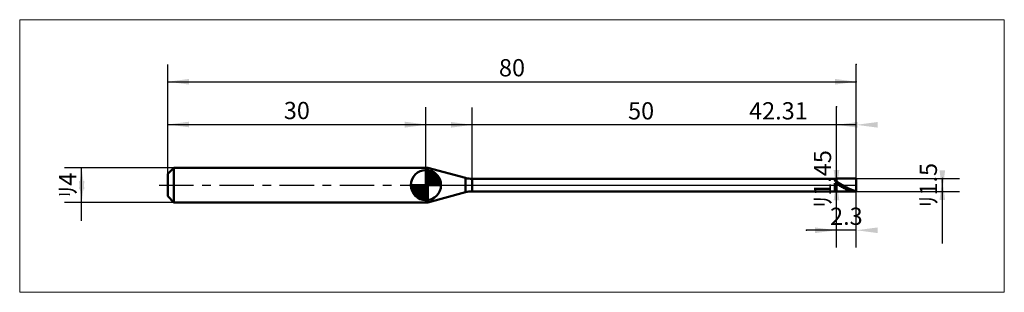
# Model space of a CAD drawing. Extents: x -17 to 97, y -12 to 19.
import ezdxf

# ---------------------------------------------------------------- set-up
doc = ezdxf.new("R2010")
doc.units = 0
doc.linetypes.add('LONGDASHDASH', pattern=[7, 4, -1, 1, -1])
for name, color, linetype, lineweight in [('1', 4, 'CONTINUOUS', 50), ('2', 7, 'CONTINUOUS', 25), ('4', 2, 'LONGDASHDASH', 25), ('CUT', 1, 'CONTINUOUS', 25), ('INFTOTAL', 9, 'CONTINUOUS', 18), ('NOCUT', 7, 'CONTINUOUS', 25), ('SK1', 4, 'CONTINUOUS', 50), ('SK2', 7, 'CONTINUOUS', 25), ('SK4', 2, 'LONGDASHDASH', 25)]:
    doc.layers.add(name, color=color, linetype=linetype, lineweight=lineweight)
doc.styles.add('Monospac821 BT', font='txt', dxfattribs={"height": 3.5})
doc.dimstyles.get("Standard").update_dxf_attribs({"dimtxt": 3.5, "dimasz": 3, "dimexe": 1, "dimexo": 0.5, "dimgap": 0.8, "dimtad": 1, "dimtoh": 1, "dimzin": 1, "dimdsep": 46, "dimtxsty": 'Monospac821 BT', "dimcen": 2.5, "dimadec": 1, "dimazin": 0, "dimtfac": 1, "dimtdec": 4, "dimtix": 1, "dimtmove": 1, "dimatfit": 3, "dimfxl": 1, "dimtolj": 1, "dimtzin": 1, "dimarcsym": 0})

# ---------------------------------------------------------------- blocks, each defined once
blk = doc.blocks.new('*Dd8')
at = {"layer": 'SK2'}
for p, q in [((0, 1.3), (0, 14)), ((80, 0.75), (80, 14)), ((0, 12), (80, 12))]:
    blk.add_line(p, q, dxfattribs=at)
at = {"layer": 'SK2', "color": 0}
for p in [(80, 12), (0, 1.3), (80, 0.75)]:
    blk.add_point(p, dxfattribs=at)
at = {"layer": 'SK2'}
for points in [[(0, 12), (2.478612, 12.326315), (2.478612, 11.673685)], [(80, 12), (77.521388, 11.673685), (77.521388, 12.326315)]]:
    blk.add_solid(points, dxfattribs=at)
at = {"layer": 'SK2', "insert": (40, 12), "char_height": 2, "attachment_point": 8}
blk.add_mtext('80', dxfattribs=at)
blk = doc.blocks.new('*De6')
at = {"layer": 'SK2'}
for p, q in [((0, 1.3), (0, 9.037689)), ((30, 2), (30, 9.037689)), ((0, 7.037689), (30, 7.037689))]:
    blk.add_line(p, q, dxfattribs=at)
at = {"layer": 'SK2', "color": 0}
for p in [(30, 7.037689), (0, 1.3), (30, 2)]:
    blk.add_point(p, dxfattribs=at)
at = {"layer": 'SK2'}
for points in [[(0, 7.037689), (2.478612, 7.364004), (2.478612, 6.711373)], [(30, 7.037689), (27.521388, 6.711373), (27.521388, 7.364004)]]:
    blk.add_solid(points, dxfattribs=at)
at = {"layer": 'SK2', "insert": (15, 7.037689), "char_height": 2, "attachment_point": 8}
blk.add_mtext('30', dxfattribs=at)
blk = doc.blocks.new('*Df4')
at = {"layer": 'SK2'}
for p, q in [((0.7, 2), (-12, 2)), ((-10, -4.158416), (-10, 2)), ((0.7, -2), (-12, -2))]:
    blk.add_line(p, q, dxfattribs=at)
at = {"layer": 'SK2', "color": 0}
for p in [(-10, 2), (0.7, 2), (0.7, -2)]:
    blk.add_point(p, dxfattribs=at)
at = {"layer": 'SK2'}
for points in [[(-10, 2), (-9.673685, -0.478612), (-10.326315, -0.478612)], [(-10, -2), (-10.326315, 0.478612), (-9.673685, 0.478612)]]:
    blk.add_solid(points, dxfattribs=at)
at = {"layer": 'SK2', "insert": (-10, 0), "char_height": 2, "attachment_point": 8, "rotation": 90}
blk.add_mtext('ﾘ4', dxfattribs=at)
blk = doc.blocks.new('*D102')
at = {"layer": '2'}
for p, q in [((80, 0.75), (92, 0.75)), ((90, -6.757426), (90, 0.75)), ((80, -0.75), (92, -0.75))]:
    blk.add_line(p, q, dxfattribs=at)
at = {"layer": '2', "color": 0}
for p in [(80, 0.75), (90, 0.75), (80, -0.75)]:
    blk.add_point(p, dxfattribs=at)
at = {"layer": '2'}
for points in [[(90, -0.75), (89.673685, 1.728612), (90.326315, 1.728612)], [(90, 0.75), (90.326315, -1.728612), (89.673685, -1.728612)]]:
    blk.add_solid(points, dxfattribs=at)
at = {"layer": '2', "insert": (90, 0), "char_height": 2, "attachment_point": 8, "rotation": 90}
blk.add_mtext('ﾘ1.5', dxfattribs=at)
blk = doc.blocks.new('*D110')
at = {"layer": '2'}
for p, q in [((77.7, -0.725), (77.7, 9.096535)), ((77.7, 0.725), (75.7, 0.725)), ((77.7, -0.725), (75.7, -0.725))]:
    blk.add_line(p, q, dxfattribs=at)
at = {"layer": '2', "color": 0}
for p in [(77.7, 9.096535), (75.7, 0.725), (75.7, -0.725)]:
    blk.add_point(p, dxfattribs=at)
at = {"layer": '2'}
for points in [[(77.7, -0.725), (77.373685, 1.753612), (78.026315, 1.753612)], [(77.7, 0.725), (78.026315, -1.753612), (77.373685, -1.753612)]]:
    blk.add_solid(points, dxfattribs=at)
at = {"layer": '2', "insert": (77.7, 0.725), "char_height": 2, "attachment_point": 8, "rotation": 90}
blk.add_mtext('ﾘ1.45', dxfattribs=at)
blk = doc.blocks.new('*D11e')
at = {"layer": '2'}
for p, q in [((35.39, 0.725), (35.39, 9)), ((77.7, 0.725), (77.7, 9)), ((77.7, 7), (35.39, 7))]:
    blk.add_line(p, q, dxfattribs=at)
at = {"layer": '2', "color": 0}
for p in [(35.39, 7), (35.39, 0.725), (77.7, 0.725)]:
    blk.add_point(p, dxfattribs=at)
at = {"layer": '2'}
for points in [[(35.39, 7), (32.911388, 6.673685), (32.911388, 7.326315)], [(77.7, 7), (80.178612, 7.326315), (80.178612, 6.673685)]]:
    blk.add_solid(points, dxfattribs=at)
at = {"layer": '2', "insert": (70.95507, 7), "char_height": 2, "attachment_point": 8}
blk.add_mtext('42.31', dxfattribs=at)
blk = doc.blocks.new('*D12c')
at = {"layer": '2'}
for p, q in [((80, 0.75), (80, 14)), ((30, 2), (30, 9)), ((80, 7), (30, 7))]:
    blk.add_line(p, q, dxfattribs=at)
at = {"layer": '2', "color": 0}
for p in [(80, 14), (30, 7), (30, 2)]:
    blk.add_point(p, dxfattribs=at)
at = {"layer": '2'}
for points in [[(30, 7), (27.521388, 6.673685), (27.521388, 7.326315)], [(80, 7), (82.478612, 7.326315), (82.478612, 6.673685)]]:
    blk.add_solid(points, dxfattribs=at)
at = {"layer": '2', "insert": (55, 7), "char_height": 2, "attachment_point": 8}
blk.add_mtext('50', dxfattribs=at)
blk = doc.blocks.new('*D13a')
at = {"layer": '2'}
for p, q in [((77.7, -7.238525), (77.7, -0.725)), ((80, -7.238525), (80, -0.75)), ((80, -5.238525), (74.201733, -5.238525))]:
    blk.add_line(p, q, dxfattribs=at)
at = {"layer": '2', "color": 0}
for p in [(77.7, -0.725), (80, -0.75), (74.201733, -5.238525)]:
    blk.add_point(p, dxfattribs=at)
at = {"layer": '2'}
for points in [[(77.7, -5.238525), (75.221388, -5.564841), (75.221388, -4.91221)], [(80, -5.238525), (82.478612, -4.91221), (82.478612, -5.564841)]]:
    blk.add_solid(points, dxfattribs=at)
at = {"layer": '2', "insert": (78.85, -5.238525), "char_height": 2, "attachment_point": 8}
blk.add_mtext('2.3', dxfattribs=at)

msp = doc.modelspace()

# ---------------------------------------------------------------- linework, layer by layer
at = {"layer": '1'}
for p, q in [((30, -2), (30, 2)), ((30, 2), (30, -2)), ((30.236678, 2), (30, 2)), ((30, 2), (30, -2)), ((30.236678, -2), (30.236678, 2)), ((34.613543, 0.827223), (30.236678, 2)), ((34.613543, -0.827223), (34.613543, 0.827223)), ((77.7, 0.725), (35.39, 0.725)), ((35.39, 0.725), (35.39, -0.725)), ((77.5, 0.725), (77.5, 0.564726)), ((77.5, 0.564726), (77.6, 0.428403)), ((77.5, -0.725), (77.5, 0.244895)), ((77.5, 0.244895), (77.6, 0.201451)), ((77.6, 0.428403), (77.7, 0.380354)), ((77.6, 0.201451), (77.7, 0.147297)), ((77.7, -0.75), (77.7, 0.75)), ((80, 0.75), (77.7, 0.75)), ((77.7, 0.75), (77.7, 0.725)), ((77.7, 0.725), (77.7, -0.725)), ((77.7, 0.380354), (77.7, 0.391254)), ((77.7, 0.391254), (77.8, 0.340888)), ((77.7, 0.147297), (77.7, 0.148814)), ((77.7, 0.148814), (77.8, 0.091842)), ((77.8, 0.340888), (77.9, 0.288502)), ((77.9, 0.107513), (77.8, 0.163552)), ((77.8, 0.091842), (77.9, 0.034326)), ((77.9, 0.288502), (78, 0.234408)), ((78, 0.050838), (77.9, 0.107513)), ((77.9, 0.034326), (78, -0.023393)), ((78, 0.234408), (78.1, 0.178925)), ((78.1, -0.006139), (78, 0.050838)), ((78.1, 0.178925), (78.2, 0.122383)), ((78.2, 0.122383), (78.3, 0.065116)), ((78.3, 0.065116), (78.4, 0.007462)), ((78.4, 0.007462), (78.5, -0.050235)), ((80, 0), (80, 0.75)), ((80, -0.75), (80, 0.75)), ((80, -0.75), (80, 0)), ((30.236678, -2), (34.613543, -0.827223)), ((35.39, -0.725), (77.7, -0.725)), ((77.7, -0.725), (77.7, -0.75)), ((77.7, -0.75), (80, -0.75)), ((78, -0.023393), (78.1, -0.080974)), ((78.2, -0.063079), (78.1, -0.006139)), ((78.1, -0.080974), (78.2, -0.138075)), ((78.3, -0.119646), (78.2, -0.063079)), ((78.2, -0.138075), (78.3, -0.194358)), ((78.4, -0.175503), (78.3, -0.119646)), ((78.3, -0.194358), (78.4, -0.24949)), ((78.5, -0.230322), (78.4, -0.175503)), ((78.4, -0.24949), (78.5, -0.303144)), ((78.5, -0.050235), (78.6, -0.107635)), ((78.6, -0.283776), (78.5, -0.230322)), ((78.5, -0.303144), (78.6, -0.355003)), ((78.6, -0.107635), (78.7, -0.164397)), ((78.7, -0.33555), (78.6, -0.283776)), ((78.6, -0.355003), (78.7, -0.404759)), ((78.7, -0.164397), (78.8, -0.220185)), ((78.8, -0.385336), (78.7, -0.33555)), ((78.7, -0.404759), (78.8, -0.452118)), ((78.8, -0.220185), (78.9, -0.27467)), ((78.9, -0.432839), (78.8, -0.385336)), ((78.8, -0.452118), (78.9, -0.496799)), ((78.9, -0.27467), (79, -0.327527)), ((79, -0.477779), (78.9, -0.432839)), ((78.9, -0.496799), (79, -0.538537)), ((79, -0.327527), (79.1, -0.378445)), ((79.1, -0.519889), (79, -0.477779)), ((79, -0.538537), (79.1, -0.577086)), ((79.1, -0.378445), (79.2, -0.427121)), ((79.2, -0.55892), (79.1, -0.519889)), ((79.1, -0.577086), (79.2, -0.612216)), ((79.2, -0.427121), (79.3, -0.473267)), ((79.3, -0.59464), (79.2, -0.55892)), ((79.2, -0.612216), (79.3, -0.643721)), ((79.3, -0.473267), (79.4, -0.51661)), ((79.4, -0.626839), (79.3, -0.59464)), ((79.3, -0.643721), (79.4, -0.671412)), ((79.4, -0.51661), (79.5, -0.556893)), ((79.5, -0.655324), (79.4, -0.626839)), ((79.4, -0.671412), (79.5, -0.695127)), ((79.5, -0.556893), (79.6, -0.593877)), ((79.6, -0.679928), (79.5, -0.655324)), ((79.5, -0.695127), (79.6, -0.714724)), ((79.6, -0.593877), (79.7, -0.627345)), ((79.7, -0.700505), (79.6, -0.679928)), ((79.6, -0.714724), (79.7, -0.730089)), ((79.7, -0.627345), (79.8, -0.657096)), ((79.8, -0.716932), (79.7, -0.700505)), ((79.7, -0.730089), (79.8, -0.741129)), ((79.8, -0.657096), (79.9, -0.682955)), ((79.9, -0.729114), (79.8, -0.716932)), ((79.8, -0.741129), (79.9, -0.747779)), ((79.9, -0.682955), (80, -0.704769)), ((80, -0.736976), (79.9, -0.729114)), ((79.9, -0.747779), (80, -0.75)), ((30, -2), (30.236678, -2))]:
    msp.add_line(p, q, dxfattribs=at)
for centre, start, end in [((35.39, 3.725), 255, 270), ((35.39, -3.725), 90, 105)]:
    msp.add_arc(centre, 3, start, end, dxfattribs=at)
at = {"layer": '4'}
msp.add_line((30, 0), (80, 0), dxfattribs=at)
at = {"layer": 'CUT'}
for p, q in [((80, 0.75), (77.7, 0.75)), ((77.7, 0.75), (77.7, 0)), ((77.7, 0), (80, 0)), ((80, 0), (80, 0.75))]:
    msp.add_line(p, q, dxfattribs=at)
at = {"layer": 'INFTOTAL'}
for p, q in [((-17.2, 19.2), (97.2, 19.2)), ((-17.2, -12.438525), (-17.2, 19.2)), ((97.2, 19.2), (97.2, -12.438525)), ((97.2, -12.438525), (-17.2, -12.438525))]:
    msp.add_line(p, q, dxfattribs=at)
at = {"layer": 'NOCUT'}
for p, q in [((30.236678, 2), (30, 2)), ((30, 2), (30, 0)), ((34.613543, 0.827223), (30.236678, 2)), ((30, 0), (77.7, 0)), ((77.7, 0.725), (35.39, 0.725)), ((77.7, 0), (77.7, 0.725))]:
    msp.add_line(p, q, dxfattribs=at)
msp.add_arc((35.39, 3.725), 3, 255, 270, dxfattribs=at)
at = {"layer": 'SK1'}
for p, q in [((0.7, 2), (0, 1.3)), ((0, 1.3), (0, -1.3)), ((30, 2), (0.7, 2)), ((0.7, 2), (0.7, -2)), ((30, 0), (30, 1.75)), ((30, 1.70452), (30.0441, 1.74861)), ((30, 1.45703), (30.271, 1.72802)), ((30, 1.70452), (31.7045, 0)), ((30, 1.20954), (30.4742, 1.6837)), ((30, 0.962054), (30.6588, 1.62082)), ((30, 0.714566), (30.8271, 1.54167)), ((30, 1.45703), (31.457, 0)), ((30, 0.467079), (30.981, 1.44812)), ((30, 0.219592), (31.1226, 1.34216)), ((30, 1.20954), (31.2095, 0)), ((30.0279, 0), (31.2508, 1.22288)), ((30.2154, 1.73657), (31.7366, 0.215434)), ((30.5328, 1.66666), (31.6667, 0.532833)), ((31.0401, 1.40688), (31.4069, 1.0401)), ((30, 0), (28.25, 0)), ((28.2514, -0.044098), (28.2955, 0)), ((28.272, -0.270991), (28.543, 0)), ((28.3163, -0.474162), (28.7905, 0)), ((28.3792, -0.658762), (29.0379, 0)), ((28.4583, -0.827105), (29.2854, 0)), ((28.4872, 0), (30, -1.51282)), ((28.5519, -0.981039), (29.5329, 0)), ((28.6578, -1.12257), (29.7804, 0)), ((28.7347, 0), (30, -1.26533)), ((28.9822, 0), (30, -1.01785)), ((29.2296, 0), (30, -0.770358)), ((29.4771, 0), (30, -0.522871)), ((29.7246, 0), (30, -0.275383)), ((29.9721, 0), (30, -0.027896)), ((30, 0.962054), (30.9621, 0)), ((30, 0.714566), (30.7146, 0)), ((30, 0.467079), (30.4671, 0)), ((30, 0.219592), (30.2196, 0)), ((30, 0), (31.75, 0)), ((30, -1.75), (30, 0)), ((30.2754, 0), (31.367, 1.09157)), ((30.5229, 0), (31.4707, 0.947822)), ((30.7704, 0), (31.5605, 0.790145)), ((31.0178, 0), (31.6364, 0.618517)), ((31.2653, 0), (31.696, 0.430696)), ((31.5128, 0), (31.7356, 0.222827)), ((28.2503, -0.010642), (29.9894, -1.74967)), ((28.2736, -0.281429), (29.7186, -1.72637)), ((28.3639, -0.619147), (29.3809, -1.63613)), ((28.7771, -1.25077), (30, -0.027896)), ((28.9084, -1.36695), (30, -0.275383)), ((29.0522, -1.47069), (30, -0.522871)), ((29.2099, -1.5605), (30, -0.770358)), ((29.3815, -1.63636), (30, -1.01785)), ((0.7, -2), (0, -1.3)), ((30, -2), (0.7, -2)), ((29.5693, -1.69603), (30, -1.26533)), ((29.7772, -1.73565), (30, -1.51282))]:
    msp.add_line(p, q, dxfattribs=at)
for start, end in [(90, 180), (0, 90), (180, 270), (270, 0)]:
    msp.add_arc((30, 0), 1.75, start, end, dxfattribs=at)
at = {"layer": 'SK4'}
msp.add_line((-1, 0), (81, 0), dxfattribs=at)

# ---------------------------------------------------------------- dimensions: what is measured, and where the dimension line sits
at = {"layer": '2'}
for base, p1, p2, picture, middle in [((30, 7), (80, 14), (30, 2), '*D12c', (55, 7)), ((35.39, 7), (77.7, 0.725), (35.39, 0.725), '*D11e', (70.95507, 7)), ((74.201733, -5.238525), (80, -0.75), (77.7, -0.725), '*D13a', (78.85, -5.238525))]:
    dim = msp.add_linear_dim(base=base, p1=p1, p2=p2, dimstyle='STANDARD', dxfattribs=at)
    dim.commit()
    dim.dimension.update_dxf_attribs({"geometry": picture, "text_midpoint": middle, "dimtype": 160})
for base, p1, p2, picture, middle in [((77.7, 9.096535), (75.7, -0.725), (75.7, 0.725), '*D110', (77.7, 0.725)), ((90, 0.75), (80, -0.75), (80, 0.75), '*D102', (90, 0))]:
    dim = msp.add_linear_dim(base=base, p1=p1, p2=p2, angle=270, text='%%c<>', dimstyle='STANDARD', dxfattribs=at)
    dim.commit()
    dim.dimension.update_dxf_attribs({"geometry": picture, "text_midpoint": middle, "dimtype": 160})
at = {"layer": 'SK2'}
for base, p2, picture, middle in [((80, 12), (80, 0.75), '*Dd8', (40, 12)), ((30, 7.037689), (30, 2), '*De6', (15, 7.037689))]:
    dim = msp.add_linear_dim(base=base, p1=(0, 1.3), p2=p2, dimstyle='STANDARD', dxfattribs=at)
    dim.commit()
    dim.dimension.update_dxf_attribs({"geometry": picture, "text_midpoint": middle, "dimtype": 160})
dim = msp.add_linear_dim(base=(-10, 2), p1=(0.7, -2), p2=(0.7, 2), angle=270, text='%%c<>', dimstyle='STANDARD', dxfattribs=at)
dim.commit()
dim.dimension.update_dxf_attribs({"geometry": '*Df4', "text_midpoint": (-10, 0), "dimtype": 160})

doc.saveas('drawing.dxf')
